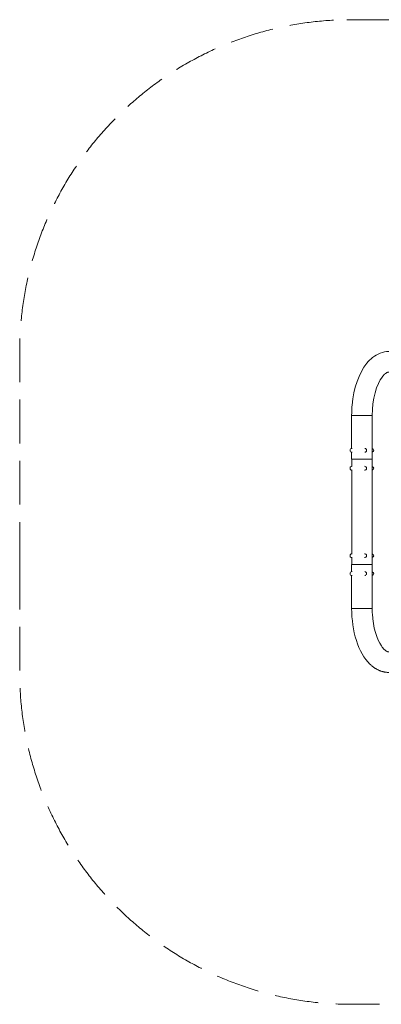
# Model space of a CAD drawing. Units: millimetres. Extents: x 1353 to 11509, y 1092 to 6585.
# Drawn here: x 1353 to 3368, y 1095 to 6583 of the extents above; entities that cross this region are included whole.
import ezdxf

# ---------------------------------------------------------------- set-up
doc = ezdxf.new("R2010")
doc.units = ezdxf.units.MM
doc.header["$MEASUREMENT"] = 0
doc.linetypes.add('DGN Style 3', pattern=[341.333386, 243.809561, -97.523824])
for name, color, linetype, lineweight in [('Level 25', 7, 'Continuous', 0), ('Level 26', 7, 'Continuous', 0), ('Level 8', 30, 'Continuous', 0)]:
    doc.layers.add(name, color=color, linetype=linetype, lineweight=lineweight)

msp = doc.modelspace()

# ---------------------------------------------------------------- linework, layer by layer
at = {"layer": 'Level 25', "color": 7, "linetype": 'Continuous', "lineweight": 13}
for p, q in [((3202.8, 4375.6), (3317.2, 4375.6)), ((3202.8, 4375.6), (3202.8, 4193)), ((3317.2, 4132.2), (3317.2, 4375.6)), ((3202.8, 4171.4), (3202.8, 4132.2)), ((3202.8, 4132.2), (3317.2, 4132.2)), ((3203, 4132.2), (3203, 4093)), ((3260, 4132.2), (3317, 4132.2)), ((3317, 3545.1), (3317, 4132.2)), ((3203, 4071.3), (3203, 3605.9)), ((3203, 3584.2), (3203, 3545.1)), ((3202.8, 3545.1), (3317.2, 3545.1)), ((3202.8, 3545.1), (3202.8, 3538.6)), ((3202.8, 3538.6), (3202.8, 3505.9)), ((3317.2, 3538.6), (3317.2, 3545.1)), ((3317.2, 3301.6), (3317.2, 3538.6)), ((3202.8, 3484.3), (3202.8, 3301.6)), ((3202.8, 3301.6), (3317.2, 3301.6))]:
    msp.add_line(p, q, dxfattribs=at)
for points, knots in [([(3410, 4732.8), (3377.1, 4733), (3332, 4714.6), (3248, 4630.4), (3212.2, 4522.4), (3204.2, 4419.8), (3203.6, 4408.4), (3203.2, 4399.8), (3202.9, 4391.1), (3202.8, 4383.1), (3202.8, 4377.9), (3202.8, 4375.6)], [0, 0, 0, 0, 0.254092, 0.365577, 0.890642, 0.922881, 0.93899, 0.955093, 0.971192, 0.987289, 1, 1, 1, 1]), ([(3317.2, 4375.6), (3316.1, 4465), (3343, 4556.5), (3376.6, 4595.7), (3378.6, 4598.4), (3380.8, 4600.9), (3383, 4603.2), (3385.2, 4605.3), (3387.3, 4607.3), (3389.4, 4609), (3391.4, 4610.6), (3393.3, 4612), (3395.2, 4613.2), (3397, 4614.3), (3398.7, 4615.3), (3400.4, 4616.1), (3401.9, 4616.8), (3403.4, 4617.3), (3404.9, 4617.7), (3406.3, 4618.1), (3407.8, 4618.3), (3409, 4618.4), (3409.7, 4618.4), (3410, 4618.4)], [0, 0, 0, 0, 0.642546, 0.658868, 0.675168, 0.69146, 0.707754, 0.724065, 0.740413, 0.756824, 0.773329, 0.789967, 0.806784, 0.82384, 0.841209, 0.858989, 0.877308, 0.896336, 0.916319, 0.937617, 0.960794, 0.986785, 1, 1, 1, 1]), ([(3202.8, 3301.6), (3202.9, 3175.6), (3239.5, 3051.6), (3309.5, 2986.1), (3314.4, 2981.7), (3319.3, 2977.8), (3324.2, 2974), (3329.2, 2970.5), (3334.2, 2967.1), (3339.3, 2964.1), (3344.4, 2961.2), (3349.6, 2958.6), (3354.8, 2956.2), (3360, 2954), (3365.3, 2952.1), (3370.5, 2950.3), (3375.8, 2948.8), (3381.1, 2947.5), (3386.5, 2946.5), (3391.8, 2945.6), (3397.1, 2945), (3402.4, 2944.6), (3406.7, 2944.4), (3409.2, 2944.4), (3410, 2944.4)], [0, 0, 0, 0, 0.6969, 0.713109, 0.72919, 0.74513, 0.760918, 0.776549, 0.792017, 0.807321, 0.822462, 0.837443, 0.852269, 0.866949, 0.88149, 0.895904, 0.910201, 0.924395, 0.938497, 0.952522, 0.966481, 0.980391, 0.994263, 1, 1, 1, 1]), ([(3410, 3058.8), (3409.8, 3058.8), (3409.1, 3058.8), (3407.9, 3058.9), (3406.4, 3059.1), (3404.9, 3059.5), (3403.5, 3059.9), (3401.9, 3060.5), (3400.3, 3061.2), (3398.5, 3062.1), (3396.7, 3063.1), (3394.8, 3064.2), (3392.9, 3065.6), (3390.9, 3067), (3388.8, 3068.7), (3386.6, 3070.5), (3380.5, 3076.5), (3347.8, 3113.5), (3320.9, 3199.6), (3317.8, 3277.7), (3317.4, 3285), (3317.2, 3292.3), (3317.2, 3297.9), (3317.2, 3301), (3317.2, 3301.6)], [0, 0, 0, 0, 0.008831, 0.037253, 0.061424, 0.083134, 0.103172, 0.122027, 0.141999, 0.16097, 0.179198, 0.196885, 0.214173, 0.231164, 0.247935, 0.264544, 0.281037, 0.395554, 0.925067, 0.942617, 0.960175, 0.977739, 0.995306, 1, 1, 1, 1])]:
    msp.add_open_spline(points, degree=3, knots=knots, dxfattribs=at)
at = {"layer": 'Level 26', "color": 7, "linetype": 'Continuous', "lineweight": 13}
for centre, start, end in [((3204.9, 4182.2), 90.8508, 269.1492), ((3274.7, 4182.2), 0, 86.882), ((3274.7, 4182.2), 273.118, 0), ((3315.1, 4182.2), 0, 78.9861), ((3315.1, 4182.2), 281.0139, 0), ((3204.9, 4082.2), 89.7723, 270.2277), ((3274.7, 4082.2), 0, 90.8542), ((3274.7, 4082.2), 269.1458, 0), ((3315.1, 4082.2), 0, 80.0455), ((3315.1, 4082.2), 279.9545, 0), ((3204.9, 3595.1), 89.7723, 270.2277), ((3274.7, 3595.1), 0, 90.8542), ((3274.7, 3595.1), 269.1458, 0), ((3315.1, 3595.1), 0, 80.0455), ((3315.1, 3595.1), 279.9545, 0), ((3204.9, 3495.1), 90.8508, 269.1492), ((3274.7, 3495.1), 0, 86.882), ((3274.7, 3495.1), 273.118, 0), ((3315.1, 3495.1), 0, 78.9861), ((3315.1, 3495.1), 281.0139, 0)]:
    msp.add_arc(centre, 11, start, end, dxfattribs=at)
at = {"layer": 'Level 8', "color": 7, "linetype": 'DGN Style 3', "lineweight": 13}
msp.add_line((3175.6, 6582.6), (6430.1, 6582.6), dxfattribs=at)
at = {"layer": 'Level 8', "color": 7, "linetype": 'DGN Style 3', "lineweight": 13, "flags": 128}
for points in [[(1352.8, 3538.6), (1352.8, 4732.8, -0.409913), (3175.6, 6582.6)], [(6430.1, 1094.6), (3175.6, 1094.6, -0.409913), (1352.8, 2944.4), (1352.8, 3538.6)]]:
    msp.add_lwpolyline(points, format="xyb", dxfattribs=at)

doc.saveas('drawing.dxf')
